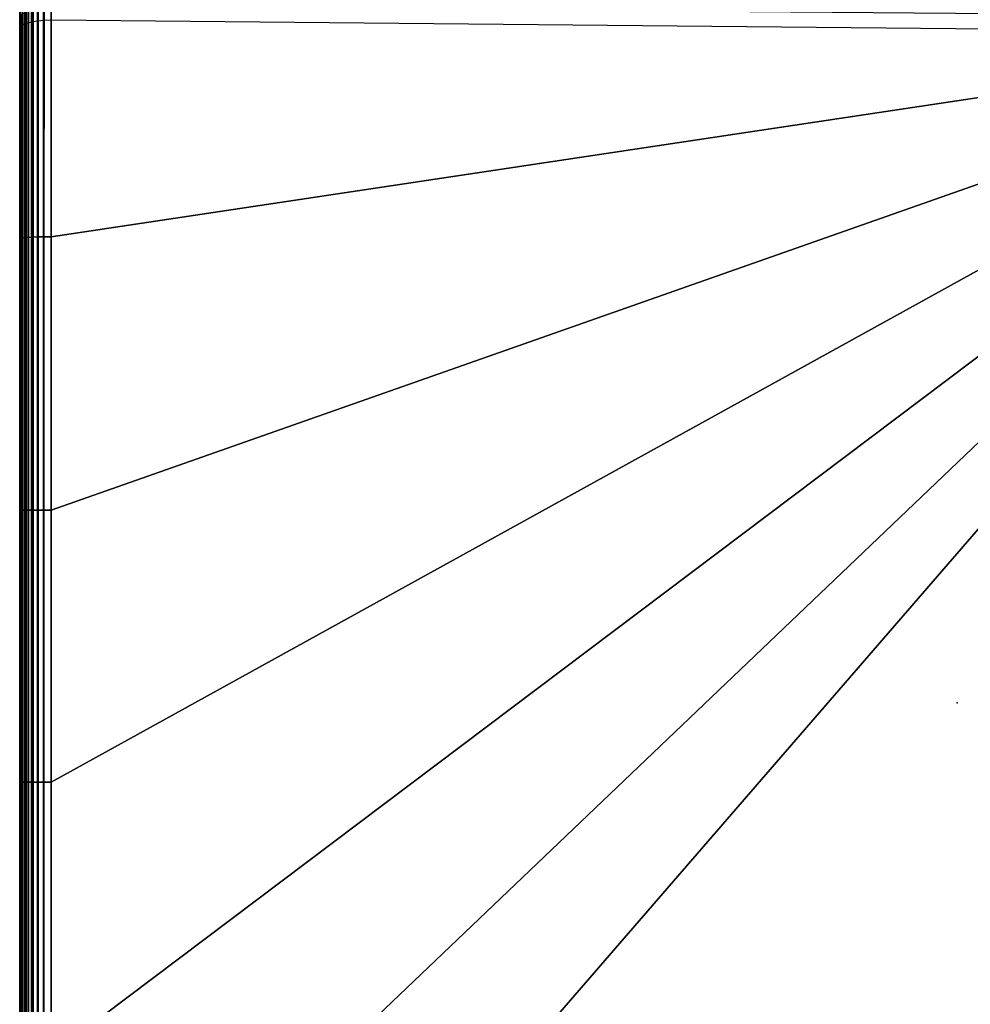
# Model space of a CAD drawing. Units: inches. Extents: x -23.5 to 24.5, y -29.5 to 30.
# Drawn here: x -23.5 to 0.3, y -7.6 to 17.2 of the extents above; entities that cross this region are included whole.
import ezdxf

# ---------------------------------------------------------------- set-up
doc = ezdxf.new("R2010")
doc.units = ezdxf.units.IN
doc.header["$MEASUREMENT"] = 0
doc.layers.add('SEAT', color=5, linetype='Continuous')
doc.layers.add('SEAT-LONGSEAT', color=5, linetype='Continuous')

msp = doc.modelspace()

# ---------------------------------------------------------------- linework, layer by layer
at = {"layer": 'SEAT'}
msp.add_point((0, 0), dxfattribs=at)
at = {"layer": 'SEAT-LONGSEAT'}
for points in [[(-23.515, 17.809, 1.404), (-23.515, -28.648, 1.404), (-23.53, -28.648, 1.535), (-23.53, 17.809, 1.535)], [(-23.53, -28.63, 11.423), (-23.53, 17.785, 11.451), (-23.53, 17.809, 11.217), (-23.53, -28.648, 11.217)], [(-23.53, -28.648, 1.535), (-23.53, 17.809, 1.535), (-23.53, 17.809, 11.217), (-23.53, -28.648, 11.217)], [(-23.471, 17.809, 1.279), (-23.471, -28.649, 1.279), (-23.515, -28.648, 1.404), (-23.515, 17.809, 1.404)], [(-23.401, 17.809, 1.167), (-23.401, -28.65, 1.167), (-23.471, -28.649, 1.279), (-23.471, 17.809, 1.279)], [(-23.307, 17.809, 1.074), (-23.307, -28.65, 1.074), (-23.401, -28.65, 1.167), (-23.401, 17.809, 1.167)], [(-23.195, 17.809, 1.003), (-23.195, -28.649, 1.003), (-23.307, -28.65, 1.074), (-23.307, 17.809, 1.074)], [(-23.07, 17.809, 0.96), (-23.07, -28.648, 0.96), (-23.195, -28.649, 1.003), (-23.195, 17.809, 1.003)], [(-22.939, 17.809, 0.945), (-22.939, -28.648, 0.945), (-23.07, -28.648, 0.96), (-23.07, 17.809, 0.96)], [(-22.939, -28.648, 0.945), (12.494, -6.009, 0.945), (12.494, 17.809, 0.945), (-22.939, 17.809, 0.945)], [(-23.53, 17.72, 11.665), (-23.53, -28.56, 11.664), (-23.53, -28.63, 11.423), (-23.53, 17.785, 11.451)], [(-23.53, -28.435, 11.892), (-23.53, 17.622, 11.855), (-23.53, 17.72, 11.665), (-23.53, -28.56, 11.664)], [(-23.53, 17.49, 12.023), (-23.53, -28.269, 12.083), (-23.53, -28.435, 11.892), (-23.53, 17.622, 11.855)], [(-23.53, -28.055, 12.241), (-23.53, 17.333, 12.164), (-23.53, 17.49, 12.023), (-23.53, -28.269, 12.083)], [(-23.53, 17.152, 12.275), (-23.53, -27.768, 12.359), (-23.53, -28.055, 12.241), (-23.53, 17.333, 12.164)], [(-23.51, 16.978, 12.528), (-23.51, 17.23, 12.433), (-23.451, 17.304, 12.582), (-23.451, 17.021, 12.69)], [(-23.451, 17.021, 12.69), (-23.451, 17.304, 12.582), (-23.358, 17.37, 12.717), (-23.358, 17.059, 12.835)], [(-23.358, 17.059, 12.835), (-23.358, 17.37, 12.717), (-23.233, 17.425, 12.83), (-23.233, 17.092, 12.957)], [(-23.233, 17.092, 12.957), (-23.233, 17.425, 12.83), (-23.084, 17.467, 12.916), (-23.084, 17.116, 13.051)], [(-23.084, 17.116, 13.051), (-23.084, 17.467, 12.916), (-22.918, 17.492, 12.971), (-22.918, 17.131, 13.11)], [(-22.918, 17.131, 13.11), (-22.918, 17.492, 12.971), (-22.742, 17.501, 12.991), (-22.742, 17.136, 13.133)], [(-22.742, 17.501, 12.991), (11.301, 17.22, 13.131), (11.301, 16.812, 13.226), (-22.742, 17.136, 13.133)], [(-23.53, 16.933, 12.358), (-23.53, 17.152, 12.275), (-23.51, 17.23, 12.433), (-23.51, 16.978, 12.528)], [(-23.53, -27.459, 12.404), (-23.53, 16.933, 12.358), (-23.53, 17.152, 12.275), (-23.53, -27.768, 12.359)], [(-23.451, 17.021, 12.69), (-23.45, 11.679, 13.14), (-23.356, 11.687, 13.294), (-23.358, 17.059, 12.835)], [(-23.358, 17.059, 12.835), (-23.356, 11.687, 13.294), (-23.233, 11.694, 13.426), (-23.233, 17.092, 12.957)], [(-23.233, 17.092, 12.957), (-23.233, 11.694, 13.426), (-23.086, 11.699, 13.531), (-23.084, 17.116, 13.051)], [(-23.084, 17.116, 13.051), (-23.086, 11.699, 13.531), (-22.92, 11.703, 13.603), (-22.918, 17.131, 13.11)], [(-22.918, 17.131, 13.11), (-22.92, 11.703, 13.603), (-22.742, 11.704, 13.638), (-22.742, 17.136, 13.133)], [(11.301, 16.813, 13.226), (11.301, 16.813, 13.226), (-22.742, 17.136, 13.133), (-22.742, 11.704, 13.638)], [(-23.53, 16.933, 12.358), (-23.53, 11.659, 12.79), (-23.509, 11.669, 12.969), (-23.51, 16.978, 12.528)], [(-23.53, 11.659, 12.79), (-23.53, -22.487, 12.688), (-23.53, -27.459, 12.404), (-23.53, 16.933, 12.358)], [(-23.51, 16.978, 12.528), (-23.509, 11.669, 12.969), (-23.45, 11.679, 13.14), (-23.451, 17.021, 12.69)], [(11.301, 16.813, 13.226), (11.301, 16.813, 13.226), (-22.742, -15.673, 13.732), (-22.742, -22.521, 13.533)], [(11.301, 16.813, 13.226), (11.301, 16.813, 13.226), (-22.742, 4.842, 13.873), (-22.742, -1.988, 13.868)], [(11.301, 16.813, 13.226), (11.301, 16.813, 13.226), (-22.742, 11.704, 13.638), (-22.742, 4.842, 13.873)], [(11.301, -6.004, 14.157), (11.301, 16.812, 13.226), (-22.742, -22.521, 13.533), (-22.742, -27.556, 13.207)], [(11.301, 16.812, 13.226), (11.301, 16.812, 13.226), (-22.742, -8.832, 13.827), (-22.742, -15.673, 13.732)], [(11.301, 16.812, 13.226), (11.301, 16.812, 13.226), (-22.742, -1.988, 13.868), (-22.742, -8.832, 13.827)], [(-23.53, 11.659, 12.79), (-23.53, 4.839, 12.993), (-23.509, 4.839, 13.175), (-23.509, 11.669, 12.969)], [(-23.53, -15.659, 12.86), (-23.53, 4.839, 12.993), (-23.53, 11.659, 12.79), (-23.53, -22.487, 12.688)], [(-23.509, 11.669, 12.969), (-23.509, 4.839, 13.175), (-23.449, 4.84, 13.348), (-23.45, 11.679, 13.14)], [(-23.45, 11.679, 13.14), (-23.449, 4.84, 13.348), (-23.355, 4.841, 13.505), (-23.356, 11.687, 13.294)], [(-23.356, 11.687, 13.294), (-23.355, 4.841, 13.505), (-23.232, 4.841, 13.642), (-23.233, 11.694, 13.426)], [(-23.233, 11.694, 13.426), (-23.232, 4.841, 13.642), (-23.086, 4.841, 13.752), (-23.086, 11.699, 13.531)], [(-23.086, 11.699, 13.531), (-23.086, 4.841, 13.752), (-22.921, 4.842, 13.831), (-22.92, 11.703, 13.603)], [(-22.92, 11.703, 13.603), (-22.921, 4.842, 13.831), (-22.742, 4.842, 13.873), (-22.742, 11.704, 13.638)], [(-23.53, 4.839, 12.993), (-23.53, -1.985, 12.984), (-23.509, -1.986, 13.166), (-23.509, 4.839, 13.175)], [(-23.53, -1.985, 12.984), (-23.53, -8.825, 12.945), (-23.53, -15.659, 12.86), (-23.53, 4.839, 12.993)], [(-23.509, 4.839, 13.175), (-23.509, -1.986, 13.166), (-23.449, -1.987, 13.34), (-23.449, 4.84, 13.348)], [(-23.449, 4.84, 13.348), (-23.449, -1.987, 13.34), (-23.355, -1.987, 13.498), (-23.355, 4.841, 13.505)], [(-23.355, 4.841, 13.505), (-23.355, -1.987, 13.498), (-23.232, -1.987, 13.634), (-23.232, 4.841, 13.642)], [(-23.232, 4.841, 13.642), (-23.232, -1.987, 13.634), (-23.086, -1.988, 13.746), (-23.086, 4.841, 13.752)], [(-23.086, 4.841, 13.752), (-23.086, -1.988, 13.746), (-22.921, -1.988, 13.826), (-22.921, 4.842, 13.831)], [(-22.921, 4.842, 13.831), (-22.921, -1.988, 13.826), (-22.742, -1.988, 13.868), (-22.742, 4.842, 13.873)], [(-23.53, -1.985, 12.984), (-23.53, -8.825, 12.945), (-23.509, -8.827, 13.127), (-23.509, -1.986, 13.166)], [(-23.509, -1.986, 13.166), (-23.509, -8.827, 13.127), (-23.449, -8.828, 13.3), (-23.449, -1.987, 13.34)], [(-23.449, -1.987, 13.34), (-23.449, -8.828, 13.3), (-23.355, -8.83, 13.458), (-23.355, -1.987, 13.498)], [(-23.355, -1.987, 13.498), (-23.355, -8.83, 13.458), (-23.232, -8.831, 13.594), (-23.232, -1.987, 13.634)], [(-23.232, -1.987, 13.634), (-23.232, -8.831, 13.594), (-23.086, -8.831, 13.705), (-23.086, -1.988, 13.746)], [(-23.086, -1.988, 13.746), (-23.086, -8.831, 13.705), (-22.921, -8.832, 13.785), (-22.921, -1.988, 13.826)], [(-22.921, -1.988, 13.826), (-22.921, -8.832, 13.785), (-22.742, -8.832, 13.827), (-22.742, -1.988, 13.868)], [(12.53, -6.314, 0.945), (-22.934, -28.692, 0.945), (-22.939, -28.648, 0.945), (12.494, -6.009, 0.945)], [(11.301, -6.004, 14.157), (11.301, -6.004, 14.157), (-22.742, -27.556, 13.207), (11.367, -6.578, 14.162)], [(-22.919, -28.734, 0.945), (12.631, -6.604, 0.945), (12.53, -6.314, 0.945), (-22.934, -28.692, 0.945)], [(12.795, -6.864, 0.945), (-22.896, -28.771, 0.945), (-22.919, -28.734, 0.945), (12.631, -6.604, 0.945)], [(11.367, -6.578, 14.162), (11.367, -6.578, 14.162), (-22.742, -27.556, 13.207), (11.557, -7.122, 14.162)], [(-22.865, -28.802, 0.945), (13.012, -7.081, 0.945), (12.795, -6.864, 0.945), (-22.896, -28.771, 0.945)], [(13.271, -7.244, 0.945), (-22.828, -28.825, 0.945), (-22.865, -28.802, 0.945), (13.012, -7.081, 0.945)], [(11.557, -7.122, 14.162), (11.557, -7.122, 14.162), (-22.742, -27.556, 13.207), (11.865, -7.61, 14.158)], [(-22.786, -28.84, 0.945), (13.561, -7.346, 0.945), (13.271, -7.244, 0.945), (-22.828, -28.825, 0.945)], [(13.865, -7.382, 0.945), (-22.742, -28.845, 0.945), (-22.786, -28.84, 0.945), (13.561, -7.346, 0.945)], [(-22.742, -28.845, 0.945), (22.917, -7.382, 0.945), (13.865, -7.382, 0.945), (-22.742, -28.845, 0.945)], [(22.962, -7.386, 0.945), (22.962, -7.386, 0.945), (22.917, -7.382, 0.945), (-22.742, -28.845, 0.945)], [(23.006, -7.398, 0.945), (23.006, -7.398, 0.945), (22.962, -7.386, 0.945), (-22.742, -28.845, 0.945)], [(23.045, -7.422, 0.945), (23.045, -7.422, 0.945), (23.006, -7.398, 0.945), (-22.742, -28.845, 0.945)], [(23.078, -7.453, 0.945), (23.078, -7.453, 0.945), (23.045, -7.422, 0.945), (-22.742, -28.845, 0.945)], [(23.103, -7.491, 0.945), (23.103, -7.491, 0.945), (23.078, -7.453, 0.945), (-22.742, -28.845, 0.945)], [(23.119, -7.534, 0.945), (23.119, -7.534, 0.945), (23.103, -7.491, 0.945), (-22.742, -28.845, 0.945)], [(23.124, -7.579, 0.945), (23.124, -7.579, 0.945), (23.119, -7.534, 0.945), (-22.742, -28.845, 0.945)]]:
    msp.add_3dface(points, dxfattribs=at)

doc.saveas('drawing.dxf')
